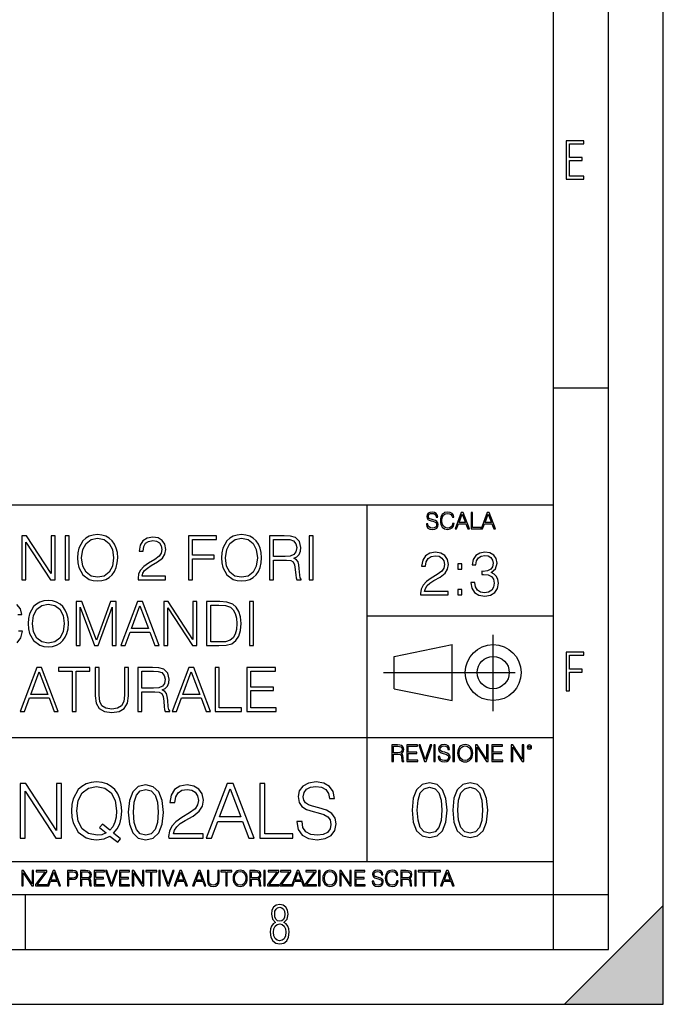
# Model space of a CAD drawing. Extents: x 0 to 420, y 0 to 297.
# Drawn here: x 361 to 420, y 0 to 90 of the extents above; entities that cross this region are included whole.
import ezdxf

# ---------------------------------------------------------------- set-up
doc = ezdxf.new("R2010")
doc.units = 0
doc.linetypes.add('DASHDOT', pattern=[18.5, 12, -3, 0.5, -3])
doc.layers.get('0').update_dxf_attribs({"linetype": 'CONTINUOUS'})

msp = doc.modelspace()

# ---------------------------------------------------------------- linework, layer by layer
at = {"color": 7}
for p, q in [((420, 0), (420, 297)), ((420, 0), (420, 297)), ((415, 4.99976), (415, 292)), ((410, 9.99976), (410, 287)), ((410, 56.166401), (415, 56.166401)), ((234.999802, 45.500252), (410, 45.500252)), ((393, 13.00025), (393, 45.500252)), ((393, 35.384029), (410, 35.384029)), ((395.458008, 31.689131), (400.769989, 32.769131)), ((400.769989, 27.67433), (400.769989, 32.769131)), ((395.458008, 28.75433), (395.458008, 31.689131)), ((395.458008, 28.75433), (400.769989, 27.67433)), ((254.999802, 24.300249), (410, 24.300249)), ((234.999802, 13.00025), (410, 13.00025)), ((25.000401, 9.99976), (410, 9.99976)), ((234.999802, 10.00025), (410, 10.00025)), ((361.875, 4.99976), (361.875, 9.99976)), ((410, 9.99976), (415, 9.99976)), ((410, 4.99976), (410, 9.99976)), ((411, 0), (420, 9)), ((420, 0), (420, 9)), ((267.5, 4.99976), (415, 4.99976)), ((0, 0), (420, 0)), ((0, 0), (420, 0)), ((411, 0), (420, 0))]:
    msp.add_line(p, q, dxfattribs=at)
at = {"color": 7, "linetype": 'DASHDOT'}
for p, q in [((404.497986, 26.70113), (404.497986, 33.66103)), ((394.484009, 30.221729), (408.020996, 30.221729))]:
    msp.add_line(p, q, dxfattribs=at)
at = {"color": 7}
for points in [[(411.14386, 75.172127), (412.75058, 75.172127), (412.75058, 75.444611), (411.43515, 75.444611), (411.43515, 76.868103), (412.619019, 76.868103), (412.619019, 77.135887), (411.43515, 77.135887), (411.43515, 78.399643), (412.75058, 78.399643), (412.75058, 78.672127), (411.14386, 78.672127)], [(398.408203, 43.764439), (398.408203, 43.754005), (398.443665, 43.545383), (398.552155, 43.393089), (398.727417, 43.301292), (398.967316, 43.267914), (399.18219, 43.29921), (399.34494, 43.384743), (399.447144, 43.520348), (399.484711, 43.701851), (399.455505, 43.862492), (399.369965, 43.98349), (399.223938, 44.0732), (399.013214, 44.142044), (398.837982, 44.185856), (398.723236, 44.223408), (398.646027, 44.275562), (398.600159, 44.346497), (398.585541, 44.442463), (398.606415, 44.561378), (398.673157, 44.651085), (398.781647, 44.705326), (398.929779, 44.726189), (399.084137, 44.703239), (399.200989, 44.638569), (399.271912, 44.534256), (399.299042, 44.392391), (399.440887, 44.392391), (399.403351, 44.584328), (399.303192, 44.728275), (399.146729, 44.817986), (398.936035, 44.849277), (398.729492, 44.817986), (398.575104, 44.736622), (398.477051, 44.60936), (398.443665, 44.446636), (398.468719, 44.288082), (398.543823, 44.177509), (398.671082, 44.098236), (398.85257, 44.039822), (398.994446, 44.004353), (399.150909, 43.954285), (399.259399, 43.893784), (399.321991, 43.808247), (399.342834, 43.687248), (399.31781, 43.564159), (399.244781, 43.47028), (399.12796, 43.409779), (398.969421, 43.391003), (398.789978, 43.416039), (398.658569, 43.489056), (398.577209, 43.605885), (398.550079, 43.764439)], [(400.796936, 43.799904), (400.755219, 43.626747), (400.661346, 43.497398), (400.521576, 43.418121), (400.342133, 43.391003), (400.125183, 43.434814), (399.962463, 43.564159), (399.858154, 43.776955), (399.822662, 44.064854), (399.858154, 44.348583), (399.960358, 44.555119), (400.121002, 44.682381), (400.337982, 44.726189), (400.509033, 44.701157), (400.644653, 44.630222), (400.738525, 44.517567), (400.782349, 44.371529), (400.917938, 44.371529), (400.867889, 44.567635), (400.748962, 44.717846), (400.56955, 44.813812), (400.337982, 44.849277), (400.066772, 44.795036), (399.954102, 44.730362), (399.858154, 44.640656), (399.726715, 44.394478), (399.691254, 44.23801), (399.680817, 44.062767), (399.691254, 43.883354), (399.726715, 43.726887), (399.856049, 43.476536), (400.062592, 43.320068), (400.333801, 43.267914), (400.57373, 43.305466), (400.757294, 43.407692), (400.878296, 43.574589), (400.932556, 43.799904)], [(401.020172, 43.309639), (401.164124, 43.309639), (401.335205, 43.768608), (402.011139, 43.768608), (402.180115, 43.309639), (402.324066, 43.309639), (401.754517, 44.809639), (401.589722, 44.809639)], [(401.381104, 43.891697), (401.671082, 44.663601), (401.963135, 43.891697)], [(402.482605, 43.309639), (403.390137, 43.309639), (403.390137, 43.432728), (402.6203, 43.432728), (402.6203, 44.809639), (402.482605, 44.809639)], [(403.390137, 43.309639), (403.534088, 43.309639), (403.705139, 43.768608), (404.381104, 43.768608), (404.550079, 43.309639), (404.694031, 43.309639), (404.124481, 44.809639), (403.959656, 44.809639)], [(403.751038, 43.891697), (404.041046, 44.663601), (404.333099, 43.891697)], [(361.550171, 38.684532), (361.917358, 38.684532), (361.917358, 42.117077), (364.164917, 38.684532), (364.571045, 38.684532), (364.571045, 42.684532), (364.203857, 42.684532), (364.203857, 39.251987), (361.956299, 42.684532), (361.550171, 42.684532)], [(365.494568, 38.684532), (365.861725, 38.684532), (365.861725, 42.684532), (365.494568, 42.684532)], [(366.612762, 40.681751), (366.640594, 40.20887), (366.740723, 39.797188), (367.10791, 39.135159), (367.686493, 38.717911), (368.042542, 38.612209), (368.443085, 38.573265), (368.838074, 38.612209), (369.194153, 38.717911), (369.51123, 38.890373), (369.77829, 39.135159), (369.989685, 39.435574), (370.145447, 39.797188), (370.240051, 40.20887), (370.278992, 40.681751), (370.245605, 41.149067), (370.145447, 41.560749), (369.989685, 41.922363), (369.77829, 42.228344), (369.51123, 42.467564), (369.194153, 42.640026), (368.838074, 42.751293), (368.443085, 42.790234), (368.042542, 42.751293), (367.686493, 42.640026), (367.374939, 42.467564), (367.10791, 42.228344), (366.740723, 41.560749), (366.640594, 41.143501)], [(366.991089, 40.681751), (367.096771, 41.427231), (367.391632, 41.98912), (367.853394, 42.339607), (368.443085, 42.462002), (369.038361, 42.339607), (369.494568, 41.98912), (369.794983, 41.432793), (369.900665, 40.681751), (369.794983, 39.925144), (369.494568, 39.368816), (369.038361, 39.01833), (368.443085, 38.901501), (367.847839, 39.01833), (367.391632, 39.368816), (367.091217, 39.925144)], [(372.131531, 38.684532), (374.640594, 38.684532), (374.640594, 38.996075), (372.493164, 38.996075), (372.559937, 39.268677), (372.726807, 39.519024), (372.977173, 39.74712), (373.327637, 39.975212), (373.90625, 40.303448), (374.351318, 40.648373), (374.584961, 41.015549), (374.662842, 41.449482), (374.579407, 41.911236), (374.340179, 42.267284), (373.967438, 42.489819), (373.483429, 42.573265), (372.954926, 42.484253), (372.565491, 42.233906), (372.315125, 41.833351), (372.220581, 41.282585), (372.587738, 41.282585), (372.643372, 41.699833), (372.815826, 42.000248), (373.093994, 42.178272), (373.47229, 42.245033), (373.811646, 42.1894), (374.07312, 42.033627), (374.234467, 41.777718), (374.295654, 41.438358), (374.234467, 41.110123), (374.056458, 40.831959), (373.65033, 40.531544), (373.082886, 40.192181), (372.660065, 39.8862), (372.35965, 39.56353), (372.18161, 39.207481), (372.125977, 38.801361)], [(376.737946, 38.684532), (377.105133, 38.684532), (377.105133, 40.581612), (379.06897, 40.581612), (379.06897, 40.909843), (377.105133, 40.909843), (377.105133, 42.3563), (379.269226, 42.3563), (379.269226, 42.684532), (376.737946, 42.684532)], [(379.725433, 40.681751), (379.753235, 40.20887), (379.853394, 39.797188), (380.220551, 39.135159), (380.799133, 38.717911), (381.155182, 38.612209), (381.555756, 38.573265), (381.950745, 38.612209), (382.306793, 38.717911), (382.623901, 38.890373), (382.89093, 39.135159), (383.102356, 39.435574), (383.258118, 39.797188), (383.352692, 40.20887), (383.391632, 40.681751), (383.358246, 41.149067), (383.258118, 41.560749), (383.102356, 41.922363), (382.89093, 42.228344), (382.623901, 42.467564), (382.306793, 42.640026), (381.950745, 42.751293), (381.555756, 42.790234), (381.155182, 42.751293), (380.799133, 42.640026), (380.48761, 42.467564), (380.220551, 42.228344), (379.853394, 41.560749), (379.753235, 41.143501)], [(380.103729, 40.681751), (380.209442, 41.427231), (380.504272, 41.98912), (380.966034, 42.339607), (381.555756, 42.462002), (382.151001, 42.339607), (382.607208, 41.98912), (382.907623, 41.432793), (383.013336, 40.681751), (382.907623, 39.925144), (382.607208, 39.368816), (382.151001, 39.01833), (381.555756, 38.901501), (380.96048, 39.01833), (380.504272, 39.368816), (380.203857, 39.925144)], [(384.109283, 38.684532), (384.476471, 38.684532), (384.476471, 40.47591), (385.644775, 40.47591), (386.039734, 40.436966), (386.278992, 40.303448), (386.401367, 40.041973), (386.462555, 39.624725), (386.50708, 39.096214), (386.540466, 38.845867), (386.596069, 38.684532), (387.002197, 38.684532), (387.002197, 38.740166), (386.918762, 38.868122), (386.874237, 39.107342), (386.824158, 39.708176), (386.785217, 40.047535), (386.712891, 40.30901), (386.568268, 40.503727), (386.323486, 40.637245), (386.596069, 40.781891), (386.80191, 40.993294), (386.924316, 41.277023), (386.968811, 41.621944), (386.840881, 42.156021), (386.479248, 42.523197), (386.011932, 42.662277), (385.444489, 42.684532), (384.109283, 42.684532)], [(384.476471, 40.804142), (384.476471, 42.3563), (385.516785, 42.3563), (385.950745, 42.334045), (386.2901, 42.217216), (386.50708, 41.961304), (386.590515, 41.610817), (386.523743, 41.238079), (386.334595, 40.987732), (386.006378, 40.843086), (385.539062, 40.804142)], [(387.736542, 38.684532), (388.103729, 38.684532), (388.103729, 42.684532), (387.736542, 42.684532)], [(397.88501, 37.309246), (400.394043, 37.309246), (400.394043, 37.620789), (398.246613, 37.620789), (398.313385, 37.893391), (398.480286, 38.143738), (398.730621, 38.371834), (399.081116, 38.599926), (399.659698, 38.928162), (400.104767, 39.273087), (400.338409, 39.640263), (400.41629, 40.074196), (400.332855, 40.53595), (400.093628, 40.891998), (399.720886, 41.114532), (399.236877, 41.197979), (398.708374, 41.108967), (398.318939, 40.85862), (398.068604, 40.458065), (397.97403, 39.907299), (398.341187, 39.907299), (398.39682, 40.324547), (398.569305, 40.624962), (398.847443, 40.802986), (399.225769, 40.869747), (399.565125, 40.814114), (399.826599, 40.65834), (399.987915, 40.402431), (400.049133, 40.063072), (399.987915, 39.734837), (399.809906, 39.456673), (399.403778, 39.156258), (398.836334, 38.816895), (398.413513, 38.510914), (398.113098, 38.188244), (397.935089, 37.832195), (397.879456, 37.426075)], [(402.458038, 38.421902), (402.458038, 38.410774), (402.541473, 37.898952), (402.791809, 37.520649), (403.186829, 37.281429), (403.720886, 37.197979), (404.238281, 37.281429), (404.63327, 37.509525), (404.883606, 37.876701), (404.972626, 38.360706), (404.928131, 38.705631), (404.800171, 38.989357), (404.59433, 39.200764), (404.310608, 39.339844), (404.711151, 39.679203), (404.85025, 40.191025), (404.772339, 40.602711), (404.555389, 40.919815), (404.204895, 41.125656), (403.748718, 41.197979), (403.270264, 41.114532), (402.908661, 40.891998), (402.674988, 40.524822), (402.580414, 40.040817), (402.925354, 40.040817), (402.986542, 40.402431), (403.147888, 40.675034), (403.398224, 40.84193), (403.743134, 40.903126), (404.049133, 40.847492), (404.28833, 40.70285), (404.444122, 40.474754), (404.499756, 40.191025), (404.438568, 39.862793), (404.266083, 39.634697), (403.976807, 39.490051), (403.587372, 39.445545), (403.448303, 39.451111), (403.448303, 39.167381), (403.615173, 39.172947), (404.043549, 39.122875), (404.349548, 38.972668), (404.533142, 38.722321), (404.59433, 38.371834), (404.533142, 37.999092), (404.360657, 37.720928), (404.076935, 37.548466), (403.698639, 37.492836), (403.337036, 37.554031), (403.064423, 37.737617), (402.891968, 38.026909), (402.836334, 38.421902)], [(401.278625, 39.645824), (401.645782, 39.645824), (401.645782, 40.140957), (401.278625, 40.140957)], [(401.278625, 37.309246), (401.645782, 37.309246), (401.645782, 37.804379), (401.278625, 37.804379)], [(362.120422, 34.681751), (362.148224, 34.20887), (362.248352, 33.797188), (362.61554, 33.135159), (363.194122, 32.717911), (363.550171, 32.612209), (363.950745, 32.573265), (364.345734, 32.612209), (364.701782, 32.717911), (365.01889, 32.890373), (365.285919, 33.135159), (365.497314, 33.435574), (365.653076, 33.797188), (365.747681, 34.20887), (365.786621, 34.681751), (365.753235, 35.149067), (365.653076, 35.560749), (365.497314, 35.922363), (365.285919, 36.228344), (365.01889, 36.467564), (364.701782, 36.640026), (364.345734, 36.751293), (363.950745, 36.790234), (363.550171, 36.751293), (363.194122, 36.640026), (362.882568, 36.467564), (362.61554, 36.228344), (362.248352, 35.560749), (362.148224, 35.143501)], [(362.498718, 34.681751), (362.604431, 35.427231), (362.899261, 35.98912), (363.361023, 36.339607), (363.950745, 36.462002), (364.54599, 36.339607), (365.002197, 35.98912), (365.302612, 35.432793), (365.408325, 34.681751), (365.302612, 33.925144), (365.002197, 33.368816), (364.54599, 33.01833), (363.950745, 32.901501), (363.355469, 33.01833), (362.899261, 33.368816), (362.598846, 33.925144)], [(366.498718, 32.684532), (366.865906, 32.684532), (366.865906, 36.17271), (368.167694, 32.684532), (368.50705, 32.684532), (369.781036, 36.17271), (369.781036, 32.684532), (370.148224, 32.684532), (370.148224, 36.684532), (369.630829, 36.684532), (368.334595, 33.162975), (367.016113, 36.684532), (366.498718, 36.684532)], [(370.56546, 32.684532), (370.949341, 32.684532), (371.405518, 33.908455), (373.208038, 33.908455), (373.658661, 32.684532), (374.042511, 32.684532), (372.523743, 36.684532), (372.084229, 36.684532)], [(371.527924, 34.236687), (372.301208, 36.295101), (373.080078, 34.236687)], [(374.465332, 32.684532), (374.83252, 32.684532), (374.83252, 36.117077), (377.080078, 32.684532), (377.486206, 32.684532), (377.486206, 36.684532), (377.119019, 36.684532), (377.119019, 33.251987), (374.87146, 36.684532), (374.465332, 36.684532)], [(379.322083, 36.684532), (378.381866, 36.684532), (378.381866, 32.684532), (379.483398, 32.684532), (380.162109, 32.712349), (380.679504, 32.856995), (381.035553, 33.135159), (381.302612, 33.535713), (381.463928, 34.053101), (381.519562, 34.692879), (381.463928, 35.288147), (381.319275, 35.783279), (381.080078, 36.178272), (380.76297, 36.467564), (380.234436, 36.651154), (379.594666, 36.684532)], [(378.749054, 33.012764), (378.749054, 36.3563), (379.483398, 36.3563), (380.095367, 36.328484), (380.562683, 36.178272), (380.813049, 35.939053), (380.991058, 35.610817), (381.102325, 35.193573), (381.141266, 34.681751), (381.102325, 34.147675), (380.991058, 33.719303), (380.80191, 33.391068), (380.534851, 33.162975), (380.100922, 33.035019), (379.522339, 33.012764)], [(382.287292, 32.684532), (382.65448, 32.684532), (382.65448, 36.684532), (382.287292, 36.684532)], [(411.14386, 28.569124), (411.43515, 28.569124), (411.43515, 30.265097), (412.619019, 30.265097), (412.619019, 30.532883), (411.43515, 30.532883), (411.43515, 31.79664), (412.75058, 31.79664), (412.75058, 32.069122), (411.14386, 32.069122)], [(361.38327, 26.684532), (361.76712, 26.684532), (362.223328, 27.908455), (364.025818, 27.908455), (364.47644, 26.684532), (364.860321, 26.684532), (363.341553, 30.684532), (362.902039, 30.684532)], [(366.134308, 26.684532), (366.501495, 26.684532), (366.501495, 30.356298), (367.747681, 30.356298), (367.747681, 30.684532), (364.888123, 30.684532), (364.888123, 30.356298), (366.134308, 30.356298)], [(368.214966, 30.684532), (368.214966, 28.114296), (368.30957, 27.441139), (368.593262, 26.957132), (369.066162, 26.673405), (369.733765, 26.573267), (370.395782, 26.673405), (370.868652, 26.957132), (371.157959, 27.441139), (371.258087, 28.114296), (371.258087, 30.684532), (370.89093, 30.684532), (370.89093, 28.164366), (370.824158, 27.602474), (370.618317, 27.207481), (370.262268, 26.973824), (369.733765, 26.901501), (369.199677, 26.973824), (368.843628, 27.207481), (368.643341, 27.602474), (368.582153, 28.164366), (368.582153, 30.684532)], [(372.120392, 26.684532), (372.487579, 26.684532), (372.487579, 28.475908), (373.655884, 28.475908), (374.050842, 28.436966), (374.2901, 28.303448), (374.412476, 28.041973), (374.473663, 27.624727), (374.518188, 27.096214), (374.551575, 26.845867), (374.607178, 26.684532), (375.013306, 26.684532), (375.013306, 26.740166), (374.929871, 26.86812), (374.885345, 27.107342), (374.835266, 27.708176), (374.796326, 28.047537), (374.723999, 28.309011), (374.579376, 28.503725), (374.334595, 28.637245), (374.607178, 28.781889), (374.813019, 28.993294), (374.935425, 29.277021), (374.979919, 29.621944), (374.85199, 30.156021), (374.490356, 30.523197), (374.023041, 30.662279), (373.455597, 30.684532), (372.120392, 30.684532)], [(375.246948, 26.684532), (375.630829, 26.684532), (376.087036, 27.908455), (377.889526, 27.908455), (378.340149, 26.684532), (378.723999, 26.684532), (377.205231, 30.684532), (376.765747, 30.684532)], [(379.14682, 26.684532), (381.566833, 26.684532), (381.566833, 27.012766), (379.514008, 27.012766), (379.514008, 30.684532), (379.14682, 30.684532)], [(382.039734, 26.684532), (384.726807, 26.684532), (384.726807, 27.012766), (382.406921, 27.012766), (382.406921, 28.576048), (384.465332, 28.576048), (384.465332, 28.904282), (382.406921, 28.904282), (382.406921, 30.356298), (384.660034, 30.356298), (384.660034, 30.684532), (382.039734, 30.684532)], [(362.345703, 28.236689), (363.119019, 30.295103), (363.897888, 28.236689)], [(372.487579, 28.804142), (372.487579, 30.356298), (373.527893, 30.356298), (373.961853, 30.334045), (374.301208, 30.217216), (374.518188, 29.961306), (374.601624, 29.610819), (374.534851, 29.238079), (374.345703, 28.987732), (374.017487, 28.843086), (373.550171, 28.804142)], [(376.209412, 28.236689), (376.982727, 30.295103), (377.761566, 28.236689)], [(395.266907, 22.126818), (395.404602, 22.126818), (395.404602, 22.798584), (395.842712, 22.798584), (395.990814, 22.783981), (396.080536, 22.733912), (396.126434, 22.635859), (396.149384, 22.479391), (396.166077, 22.281199), (396.178589, 22.187319), (396.199463, 22.126818), (396.351746, 22.126818), (396.351746, 22.14768), (396.320465, 22.195663), (396.303772, 22.285372), (396.284973, 22.510685), (396.270386, 22.637943), (396.243256, 22.735996), (396.189026, 22.809015), (396.097229, 22.859085), (396.199463, 22.913326), (396.276642, 22.992603), (396.32254, 23.099001), (396.339233, 23.228348), (396.291229, 23.428625), (396.15564, 23.566317), (395.980408, 23.618473), (395.767609, 23.626818), (395.266907, 23.626818)], [(395.404602, 22.921671), (395.404602, 23.503731), (395.794708, 23.503731), (395.957458, 23.495384), (396.084717, 23.451574), (396.166077, 23.355608), (396.197357, 23.224174), (396.172333, 23.084398), (396.10141, 22.990517), (395.978302, 22.936275), (395.80307, 22.921671)], [(396.616699, 22.126818), (397.624359, 22.126818), (397.624359, 22.249905), (396.754395, 22.249905), (396.754395, 22.836136), (397.526306, 22.836136), (397.526306, 22.959225), (396.754395, 22.959225), (396.754395, 23.503731), (397.599304, 23.503731), (397.599304, 23.626818), (396.616699, 23.626818)], [(398.231445, 22.126818), (398.379547, 22.126818), (398.899017, 23.626818), (398.759247, 23.626818), (398.306549, 22.302061), (397.853821, 23.626818), (397.709869, 23.626818)], [(399.07428, 22.126818), (399.211975, 22.126818), (399.211975, 23.626818), (399.07428, 23.626818)], [(399.48526, 22.581615), (399.48526, 22.571184), (399.520721, 22.362562), (399.629211, 22.210266), (399.804443, 22.118473), (400.044373, 22.085093), (400.259247, 22.116386), (400.421967, 22.201921), (400.5242, 22.337526), (400.561768, 22.51903), (400.532562, 22.679668), (400.447021, 22.800671), (400.300964, 22.890379), (400.090271, 22.959225), (399.915039, 23.003035), (399.800293, 23.040586), (399.723083, 23.092743), (399.677185, 23.163673), (399.662598, 23.259642), (399.683441, 23.378555), (399.750214, 23.468264), (399.858704, 23.522507), (400.006836, 23.543369), (400.161194, 23.52042), (400.278046, 23.455748), (400.348969, 23.351435), (400.376099, 23.209572), (400.517944, 23.209572), (400.480408, 23.401505), (400.380249, 23.545454), (400.223785, 23.635162), (400.013092, 23.666456), (399.806549, 23.635162), (399.652161, 23.553799), (399.554108, 23.42654), (399.520721, 23.263813), (399.545776, 23.105261), (399.62088, 22.99469), (399.748138, 22.915413), (399.929626, 22.856998), (400.071503, 22.821533), (400.227966, 22.771463), (400.336456, 22.710962), (400.399017, 22.625427), (400.419891, 22.504425), (400.394867, 22.381338), (400.321838, 22.287458), (400.205017, 22.226957), (400.046448, 22.208181), (399.867035, 22.233215), (399.735596, 22.306234), (399.654236, 22.423063), (399.627136, 22.581615)], [(400.832977, 22.126818), (400.970673, 22.126818), (400.970673, 23.626818), (400.832977, 23.626818)], [(401.252289, 22.875774), (401.262726, 22.698444), (401.300293, 22.544064), (401.437988, 22.295803), (401.654938, 22.139336), (401.788452, 22.099697), (401.93866, 22.085093), (402.086792, 22.099697), (402.220306, 22.139336), (402.339233, 22.204008), (402.439362, 22.295803), (402.518646, 22.408459), (402.577057, 22.544064), (402.612518, 22.698444), (402.627136, 22.875774), (402.614624, 23.051018), (402.577057, 23.205399), (402.518646, 23.341003), (402.439362, 23.455748), (402.339233, 23.545454), (402.220306, 23.610128), (402.086792, 23.651852), (401.93866, 23.666456), (401.788452, 23.651852), (401.654938, 23.610128), (401.538116, 23.545454), (401.437988, 23.455748), (401.300293, 23.205399), (401.262726, 23.048931)], [(401.394165, 22.875774), (401.433807, 23.155329), (401.544373, 23.366039), (401.717529, 23.497471), (401.93866, 23.543369), (402.161896, 23.497471), (402.332977, 23.366039), (402.445618, 23.157415), (402.48526, 22.875774), (402.445618, 22.592047), (402.332977, 22.383425), (402.161896, 22.251991), (401.93866, 22.208181), (401.715454, 22.251991), (401.544373, 22.383425), (401.431702, 22.592047)], [(402.89624, 22.126818), (403.033936, 22.126818), (403.033936, 23.414022), (403.87677, 22.126818), (404.029083, 22.126818), (404.029083, 23.626818), (403.891388, 23.626818), (403.891388, 22.339613), (403.048553, 23.626818), (402.89624, 23.626818)], [(404.36496, 22.126818), (405.37262, 22.126818), (405.37262, 22.249905), (404.502655, 22.249905), (404.502655, 22.836136), (405.274567, 22.836136), (405.274567, 22.959225), (404.502655, 22.959225), (404.502655, 23.503731), (405.347565, 23.503731), (405.347565, 23.626818), (404.36496, 23.626818)], [(406.148682, 22.126818), (406.286377, 22.126818), (406.286377, 23.414022), (407.129211, 22.126818), (407.281494, 22.126818), (407.281494, 23.626818), (407.143829, 23.626818), (407.143829, 22.339613), (406.300964, 23.626818), (406.148682, 23.626818)], [(407.596527, 23.428625), (407.611145, 23.351435), (407.652863, 23.288849), (407.792633, 23.232519), (407.932404, 23.288849), (407.974121, 23.351435), (407.990814, 23.428625), (407.974121, 23.503731), (407.932404, 23.568403), (407.867737, 23.610128), (407.792633, 23.626818), (407.715454, 23.610128), (407.652863, 23.568403)], [(407.692505, 23.430712), (407.72171, 23.501644), (407.792633, 23.532938), (407.861481, 23.501644), (407.892761, 23.430712), (407.863556, 23.359779), (407.792633, 23.330572), (407.719604, 23.357695)], [(361.38324, 15.130041), (361.842194, 15.130041), (361.842194, 19.420723), (364.651642, 15.130041), (365.159302, 15.130041), (365.159302, 20.130041), (364.700317, 20.130041), (364.700317, 15.839359), (361.890869, 20.130041), (361.38324, 20.130041)], [(370.284485, 14.761474), (370.534821, 15.081363), (369.902008, 15.595966), (370.228851, 15.978441), (370.458344, 16.437412), (370.597412, 16.986786), (370.646088, 17.626564), (370.60437, 18.210709), (370.479187, 18.725311), (370.284485, 19.17733), (370.020233, 19.559805), (369.686432, 19.858831), (369.290039, 20.074408), (368.844971, 20.21349), (368.351227, 20.262169), (367.850525, 20.21349), (367.405487, 20.074408), (367.016052, 19.858831), (366.682251, 19.559805), (366.223267, 18.725311), (366.098114, 18.203754), (366.063324, 17.626564), (366.098114, 17.035465), (366.223267, 16.520863), (366.682251, 15.693323), (367.405487, 15.171765), (367.850525, 15.039638), (368.351227, 14.990959), (369.039703, 15.081363), (369.568207, 15.33171)], [(369.22049, 15.616828), (368.838013, 15.44993), (368.392975, 15.401251), (367.621063, 15.547287), (367.036926, 15.978441), (366.661377, 16.680805), (366.536224, 17.626564), (366.668335, 18.558414), (367.036926, 19.260778), (367.614105, 19.698887), (368.351227, 19.851877), (369.095337, 19.698887), (369.665558, 19.260778), (370.041077, 18.565369), (370.173218, 17.626564), (370.1315, 17.063282), (370.013275, 16.583448), (369.8255, 16.180111), (369.568207, 15.867176), (368.879761, 16.41655), (368.629395, 16.096661)], [(371.244141, 17.494436), (371.34845, 16.409595), (371.654419, 15.623782), (372.155121, 15.150904), (372.836639, 14.990959), (373.511169, 15.14395), (374.018829, 15.623782), (374.324799, 16.402641), (374.436066, 17.487482), (374.324799, 18.565369), (374.018829, 19.351181), (373.511169, 19.82406), (372.836639, 19.990959), (372.155121, 19.831015), (371.654419, 19.358135), (371.34845, 18.572323)], [(374.922852, 15.130041), (378.059174, 15.130041), (378.059174, 15.519471), (375.374878, 15.519471), (375.458344, 15.860222), (375.666962, 16.173157), (375.979889, 16.458275), (376.417999, 16.743393), (377.141235, 17.153685), (377.69754, 17.584839), (377.989624, 18.04381), (378.086975, 18.586231), (377.982666, 19.163422), (377.683655, 19.608482), (377.217712, 19.886646), (376.612701, 19.990959), (375.952057, 19.879694), (375.465271, 19.566759), (375.152344, 19.066063), (375.034119, 18.377607), (375.493103, 18.377607), (375.562653, 18.899164), (375.778229, 19.274687), (376.125916, 19.497217), (376.598816, 19.580667), (377.02301, 19.511126), (377.349854, 19.31641), (377.551514, 18.996523), (377.628021, 18.572323), (377.551514, 18.162029), (377.328979, 17.814325), (376.82135, 17.438803), (376.112, 17.014603), (375.583496, 16.632128), (375.207977, 16.22879), (374.985443, 15.783727), (374.915894, 15.276077)], [(378.351227, 15.130041), (378.831055, 15.130041), (379.401306, 16.659945), (381.654419, 16.659945), (382.217712, 15.130041), (382.69754, 15.130041), (380.799072, 20.130041), (380.249695, 20.130041)], [(383.226074, 15.130041), (386.251099, 15.130041), (386.251099, 15.540333), (383.685028, 15.540333), (383.685028, 20.130041), (383.226074, 20.130041)], [(386.598816, 16.646036), (386.598816, 16.611265), (386.71701, 15.915854), (387.078644, 15.408205), (387.662781, 15.102224), (388.462494, 14.990959), (389.178772, 15.09527), (389.721191, 15.380389), (390.061951, 15.832405), (390.187134, 16.437412), (390.089752, 16.972878), (389.804626, 17.376217), (389.317871, 17.675243), (388.615479, 17.904728), (388.031342, 18.050764), (387.648865, 18.175938), (387.391571, 18.349791), (387.238586, 18.586231), (387.189911, 18.906118), (387.25943, 19.302502), (387.481964, 19.601528), (387.843597, 19.782335), (388.337341, 19.851877), (388.851929, 19.775381), (389.241364, 19.559805), (389.477783, 19.212099), (389.568207, 18.73922), (390.041077, 18.73922), (389.915894, 19.378998), (389.582123, 19.858831), (389.060547, 20.157858), (388.358185, 20.262169), (387.669739, 20.157858), (387.155121, 19.886646), (386.828278, 19.462448), (386.71701, 18.920027), (386.800476, 18.391516), (387.050812, 18.022947), (387.475006, 17.758692), (388.080017, 17.563976), (388.552917, 17.445757), (389.074463, 17.278858), (389.436066, 17.07719), (389.644714, 16.792072), (389.714233, 16.388733), (389.630798, 15.978441), (389.38739, 15.665507), (388.997955, 15.463838), (388.469452, 15.401251), (387.871399, 15.4847), (387.433289, 15.728094), (387.162079, 16.117523), (387.071686, 16.646036)], [(397.108978, 17.688559), (397.213287, 16.603718), (397.519287, 15.817904), (398.019989, 15.345026), (398.701477, 15.185081), (399.376038, 15.338072), (399.883667, 15.817904), (400.189667, 16.596764), (400.300934, 17.681604), (400.189667, 18.759491), (399.883667, 19.545303), (399.376038, 20.018183), (398.701477, 20.185081), (398.019989, 20.025137), (397.519287, 19.552258), (397.213287, 18.766445)], [(397.581879, 17.688559), (397.64444, 18.606501), (397.853088, 19.260185), (398.200775, 19.642662), (398.701477, 19.77479), (399.195221, 19.642662), (399.549866, 19.260185), (399.758514, 18.606501), (399.828033, 17.688559), (399.758514, 16.756708), (399.549866, 16.109978), (399.195221, 15.720548), (398.701477, 15.595373), (398.200775, 15.720548), (397.853088, 16.109978), (397.64444, 16.763662)], [(400.808563, 17.688559), (400.912872, 16.603718), (401.218872, 15.817904), (401.719543, 15.345026), (402.401062, 15.185081), (403.075592, 15.338072), (403.583252, 15.817904), (403.889221, 16.596764), (404.000488, 17.681604), (403.889221, 18.759491), (403.583252, 19.545303), (403.075592, 20.018183), (402.401062, 20.185081), (401.719543, 20.025137), (401.218872, 19.552258), (400.912872, 18.766445)], [(401.281433, 17.688559), (401.344025, 18.606501), (401.552673, 19.260185), (401.90036, 19.642662), (402.401062, 19.77479), (402.894806, 19.642662), (403.249451, 19.260185), (403.458069, 18.606501), (403.527618, 17.688559), (403.458069, 16.756708), (403.249451, 16.109978), (402.894806, 15.720548), (402.401062, 15.595373), (401.90036, 15.720548), (401.552673, 16.109978), (401.344025, 16.763662)], [(371.71701, 17.494436), (371.779602, 18.412378), (371.98822, 19.066063), (372.335938, 19.44854), (372.836639, 19.580667), (373.330383, 19.44854), (373.685028, 19.066063), (373.893646, 18.412378), (373.963196, 17.494436), (373.893646, 16.562586), (373.685028, 15.915854), (373.330383, 15.526425), (372.836639, 15.401251), (372.335938, 15.526425), (371.98822, 15.915854), (371.779602, 16.56954)], [(379.554291, 17.070236), (380.520905, 19.643253), (381.494476, 17.070236)], [(361.540039, 10.781829), (361.668549, 10.781829), (361.668549, 11.98322), (362.4552, 10.781829), (362.597351, 10.781829), (362.597351, 12.181828), (362.468842, 12.181828), (362.468842, 10.980438), (361.68219, 12.181828), (361.540039, 12.181828)], [(362.788177, 10.781829), (363.827942, 10.781829), (363.827942, 10.89671), (362.940063, 10.89671), (363.814331, 12.070842), (363.814331, 12.181828), (362.85437, 12.181828), (362.85437, 12.066947), (363.654663, 12.066947), (362.788177, 10.900605)], [(363.853271, 10.781829), (363.98761, 10.781829), (364.147278, 11.210201), (364.778137, 11.210201), (364.935852, 10.781829), (365.070221, 10.781829), (364.538635, 12.181828), (364.384827, 12.181828)], [(364.190125, 11.325084), (364.460754, 12.045528), (364.733368, 11.325084)], [(365.704987, 10.781829), (365.833496, 10.781829), (365.833496, 11.389339), (366.131409, 11.389339), (366.359253, 11.412705), (366.522797, 11.486697), (366.620148, 11.611315), (366.653259, 11.788505), (366.624023, 11.959854), (366.536438, 12.082524), (366.394287, 12.156516), (366.193726, 12.181828), (365.704987, 12.181828)], [(365.833496, 11.504221), (365.833496, 12.066947), (366.187866, 12.066947), (366.335876, 12.049423), (366.439087, 11.998796), (366.49942, 11.913122), (366.520844, 11.790452), (366.495544, 11.656098), (366.425415, 11.568477), (366.304718, 11.517851), (366.133362, 11.504221)], [(366.881073, 10.781829), (367.009583, 10.781829), (367.009583, 11.408811), (367.418488, 11.408811), (367.556732, 11.395181), (367.640442, 11.348449), (367.683289, 11.256933), (367.704712, 11.110897), (367.720276, 10.925918), (367.731995, 10.838296), (367.751465, 10.781829), (367.893585, 10.781829), (367.893585, 10.8013), (367.86438, 10.846085), (367.848816, 10.929812), (367.831299, 11.140104), (367.817627, 11.258881), (367.792328, 11.350396), (367.741699, 11.418547), (367.656036, 11.465278), (367.751465, 11.515904), (367.823486, 11.589895), (367.866333, 11.6892), (367.881897, 11.809923), (367.837097, 11.99685), (367.710571, 12.125361), (367.546997, 12.17404), (367.348389, 12.181828), (366.881073, 12.181828)], [(367.009583, 11.523693), (367.009583, 12.066947), (367.373718, 12.066947), (367.525574, 12.059158), (367.644348, 12.018269), (367.720276, 11.928699), (367.749512, 11.806029), (367.726135, 11.67557), (367.659912, 11.587949), (367.545044, 11.537323), (367.38147, 11.523693)], [(368.140869, 10.781829), (369.08136, 10.781829), (369.08136, 10.89671), (368.269409, 10.89671), (368.269409, 11.443859), (368.989838, 11.443859), (368.989838, 11.558742), (368.269409, 11.558742), (368.269409, 12.066947), (369.057983, 12.066947), (369.057983, 12.181828), (368.140869, 12.181828)], [(369.647949, 10.781829), (369.786224, 10.781829), (370.271057, 12.181828), (370.140594, 12.181828), (369.718079, 10.94539), (369.295532, 12.181828), (369.161194, 12.181828)], [(370.424896, 10.781829), (371.365356, 10.781829), (371.365356, 10.89671), (370.553406, 10.89671), (370.553406, 11.443859), (371.273865, 11.443859), (371.273865, 11.558742), (370.553406, 11.558742), (370.553406, 12.066947), (371.34198, 12.066947), (371.34198, 12.181828), (370.424896, 12.181828)], [(371.602905, 10.781829), (371.731445, 10.781829), (371.731445, 11.98322), (372.518066, 10.781829), (372.660217, 10.781829), (372.660217, 12.181828), (372.531708, 12.181828), (372.531708, 10.980438), (371.745056, 12.181828), (371.602905, 12.181828)], [(373.271606, 10.781829), (373.400146, 10.781829), (373.400146, 12.066947), (373.836304, 12.066947), (373.836304, 12.181828), (372.835449, 12.181828), (372.835449, 12.066947), (373.271606, 12.066947)], [(374.019348, 10.781829), (374.147827, 10.781829), (374.147827, 12.181828), (374.019348, 12.181828)], [(374.80011, 10.781829), (374.938385, 10.781829), (375.423218, 12.181828), (375.292755, 12.181828), (374.870239, 10.94539), (374.447693, 12.181828), (374.313354, 12.181828)], [(375.41156, 10.781829), (375.545898, 10.781829), (375.705566, 11.210201), (376.336426, 11.210201), (376.494141, 10.781829), (376.62851, 10.781829), (376.096924, 12.181828), (375.943115, 12.181828)], [(375.748413, 11.325084), (376.019043, 12.045528), (376.291656, 11.325084)], [(377.097778, 10.781829), (377.232117, 10.781829), (377.391785, 11.210201), (378.022675, 11.210201), (378.180389, 10.781829), (378.314758, 10.781829), (377.783173, 12.181828), (377.629333, 12.181828)], [(377.434631, 11.325084), (377.705292, 12.045528), (377.977905, 11.325084)], [(378.453003, 12.181828), (378.453003, 11.282246), (378.486084, 11.046641), (378.585388, 10.877239), (378.750916, 10.777935), (378.984558, 10.742886), (379.216278, 10.777935), (379.381775, 10.877239), (379.483032, 11.046641), (379.518066, 11.282246), (379.518066, 12.181828), (379.389587, 12.181828), (379.389587, 11.29977), (379.366211, 11.103108), (379.294159, 10.964861), (379.169556, 10.88308), (378.984558, 10.857768), (378.797638, 10.88308), (378.673035, 10.964861), (378.602905, 11.103108), (378.581512, 11.29977), (378.581512, 12.181828)], [(380.117798, 10.781829), (380.246338, 10.781829), (380.246338, 12.066947), (380.682495, 12.066947), (380.682495, 12.181828), (379.681641, 12.181828), (379.681641, 12.066947), (380.117798, 12.066947)], [(380.79541, 11.480855), (380.805176, 11.315348), (380.84021, 11.171259), (380.968719, 10.939548), (381.171204, 10.793511), (381.295837, 10.756516), (381.436035, 10.742886), (381.57428, 10.756516), (381.698914, 10.793511), (381.809875, 10.853873), (381.903351, 10.939548), (381.977356, 11.044694), (382.03186, 11.171259), (382.064941, 11.315348), (382.078613, 11.480855), (382.066895, 11.644416), (382.03186, 11.788505), (381.977356, 11.91507), (381.903351, 12.022162), (381.809875, 12.10589), (381.698914, 12.166252), (381.57428, 12.205194), (381.436035, 12.218824), (381.295837, 12.205194), (381.171204, 12.166252), (381.062195, 12.10589), (380.968719, 12.022162), (380.84021, 11.788505), (380.805176, 11.642468)], [(380.927826, 11.480855), (380.964844, 11.741774), (381.068024, 11.938436), (381.229614, 12.061106), (381.436035, 12.103943), (381.644379, 12.061106), (381.804047, 11.938436), (381.90918, 11.74372), (381.946167, 11.480855), (381.90918, 11.216043), (381.804047, 11.021328), (381.644379, 10.898658), (381.436035, 10.857768), (381.227692, 10.898658), (381.068024, 11.021328), (380.962891, 11.216043)], [(382.329773, 10.781829), (382.458313, 10.781829), (382.458313, 11.408811), (382.867188, 11.408811), (383.005432, 11.395181), (383.089172, 11.348449), (383.132019, 11.256933), (383.153442, 11.110897), (383.169006, 10.925918), (383.180695, 10.838296), (383.200165, 10.781829), (383.342285, 10.781829), (383.342285, 10.8013), (383.31311, 10.846085), (383.297516, 10.929812), (383.279999, 11.140104), (383.266357, 11.258881), (383.241028, 11.350396), (383.19043, 11.418547), (383.104736, 11.465278), (383.200165, 11.515904), (383.272217, 11.589895), (383.315033, 11.6892), (383.330627, 11.809923), (383.285828, 11.99685), (383.159271, 12.125361), (382.995728, 12.17404), (382.797119, 12.181828), (382.329773, 12.181828)], [(382.458313, 11.523693), (382.458313, 12.066947), (382.822418, 12.066947), (382.974304, 12.059158), (383.093079, 12.018269), (383.169006, 11.928699), (383.198212, 11.806029), (383.174866, 11.67557), (383.108643, 11.587949), (382.993774, 11.537323), (382.8302, 11.523693)], [(383.599335, 10.781829), (383.727844, 10.781829), (383.727844, 12.181828), (383.599335, 12.181828)], [(383.928406, 10.781829), (384.96817, 10.781829), (384.96817, 10.89671), (384.080261, 10.89671), (384.954529, 12.070842), (384.954529, 12.181828), (383.994598, 12.181828), (383.994598, 12.066947), (384.794861, 12.066947), (383.928406, 10.900605)], [(385.036316, 10.781829), (386.076111, 10.781829), (386.076111, 10.89671), (385.188202, 10.89671), (386.062469, 12.070842), (386.062469, 12.181828), (385.102539, 12.181828), (385.102539, 12.066947), (385.902802, 12.066947), (385.036316, 10.900605)], [(386.10141, 10.781829), (386.235779, 10.781829), (386.395447, 11.210201), (387.026306, 11.210201), (387.184021, 10.781829), (387.318359, 10.781829), (386.786804, 12.181828), (386.632996, 12.181828)], [(386.438263, 11.325084), (386.708923, 12.045528), (386.981506, 11.325084)], [(387.343689, 10.781829), (388.383484, 10.781829), (388.383484, 10.89671), (387.495575, 10.89671), (388.369843, 12.070842), (388.369843, 12.181828), (387.409912, 12.181828), (387.409912, 12.066947), (388.210175, 12.066947), (387.343689, 10.900605)], [(388.584045, 10.781829), (388.712524, 10.781829), (388.712524, 12.181828), (388.584045, 12.181828)], [(388.975403, 11.480855), (388.985138, 11.315348), (389.020203, 11.171259), (389.148682, 10.939548), (389.351196, 10.793511), (389.47583, 10.756516), (389.616028, 10.742886), (389.754272, 10.756516), (389.878876, 10.793511), (389.989868, 10.853873), (390.083313, 10.939548), (390.157318, 11.044694), (390.211853, 11.171259), (390.244934, 11.315348), (390.258575, 11.480855), (390.246887, 11.644416), (390.211853, 11.788505), (390.157318, 11.91507), (390.083313, 12.022162), (389.989868, 12.10589), (389.878876, 12.166252), (389.754272, 12.205194), (389.616028, 12.218824), (389.47583, 12.205194), (389.351196, 12.166252), (389.242157, 12.10589), (389.148682, 12.022162), (389.020203, 11.788505), (388.985138, 11.642468)], [(389.107788, 11.480855), (389.144806, 11.741774), (389.247986, 11.938436), (389.409607, 12.061106), (389.616028, 12.103943), (389.824341, 12.061106), (389.984009, 11.938436), (390.089172, 11.74372), (390.12616, 11.480855), (390.089172, 11.216043), (389.984009, 11.021328), (389.824341, 10.898658), (389.616028, 10.857768), (389.407654, 10.898658), (389.247986, 11.021328), (389.142853, 11.216043)], [(390.509766, 10.781829), (390.638275, 10.781829), (390.638275, 11.98322), (391.424927, 10.781829), (391.567078, 10.781829), (391.567078, 12.181828), (391.438538, 12.181828), (391.438538, 10.980438), (390.651917, 12.181828), (390.509766, 12.181828)], [(391.880554, 10.781829), (392.821014, 10.781829), (392.821014, 10.89671), (392.009064, 10.89671), (392.009064, 11.443859), (392.729492, 11.443859), (392.729492, 11.558742), (392.009064, 11.558742), (392.009064, 12.066947), (392.797668, 12.066947), (392.797668, 12.181828), (391.880554, 12.181828)], [(393.477203, 11.206307), (393.477203, 11.196571), (393.510315, 11.001857), (393.611572, 10.859715), (393.775116, 10.77404), (393.999023, 10.742886), (394.199585, 10.772093), (394.351501, 10.851926), (394.446899, 10.978491), (394.481934, 11.147893), (394.454681, 11.297823), (394.374847, 11.410758), (394.238525, 11.494485), (394.04187, 11.558742), (393.878326, 11.599631), (393.77124, 11.63468), (393.699188, 11.683359), (393.656342, 11.749562), (393.6427, 11.83913), (393.66217, 11.950118), (393.724487, 12.033846), (393.825745, 12.084472), (393.963989, 12.103943), (394.108093, 12.082524), (394.217133, 12.022162), (394.283325, 11.924806), (394.308655, 11.792399), (394.44104, 11.792399), (394.406006, 11.971537), (394.312531, 12.10589), (394.166504, 12.189617), (393.969849, 12.218824), (393.777069, 12.189617), (393.632996, 12.113679), (393.541443, 11.994903), (393.510315, 11.843025), (393.533691, 11.695042), (393.60376, 11.591843), (393.722534, 11.517851), (393.891968, 11.463331), (394.024353, 11.430229), (394.17041, 11.383498), (394.271667, 11.32703), (394.330078, 11.247197), (394.349548, 11.134263), (394.326172, 11.019381), (394.257996, 10.931759), (394.148987, 10.875292), (394.000977, 10.857768), (393.833557, 10.881133), (393.710876, 10.949284), (393.634949, 11.058324), (393.609619, 11.206307)], [(395.706696, 11.239408), (395.667755, 11.077795), (395.580139, 10.957072), (395.449677, 10.88308), (395.282227, 10.857768), (395.079712, 10.898658), (394.927856, 11.019381), (394.830505, 11.21799), (394.797363, 11.486697), (394.830505, 11.751509), (394.925903, 11.944277), (395.075806, 12.063053), (395.27832, 12.103943), (395.437988, 12.080577), (395.564575, 12.014374), (395.652161, 11.909228), (395.693054, 11.772927), (395.819641, 11.772927), (395.772888, 11.955959), (395.661926, 12.096154), (395.494446, 12.185723), (395.27832, 12.218824), (395.025208, 12.168199), (394.920044, 12.107838), (394.830505, 12.02411), (394.707825, 11.794346), (394.674713, 11.64831), (394.664978, 11.48475), (394.674713, 11.317295), (394.707825, 11.171259), (394.828552, 10.937601), (395.021301, 10.791565), (395.274414, 10.742886), (395.498352, 10.777935), (395.669708, 10.873344), (395.782654, 11.029117), (395.833252, 11.239408)], [(396.080566, 10.781829), (396.209045, 10.781829), (396.209045, 11.408811), (396.617981, 11.408811), (396.756226, 11.395181), (396.839935, 11.348449), (396.882751, 11.256933), (396.904175, 11.110897), (396.919769, 10.925918), (396.931458, 10.838296), (396.950928, 10.781829), (397.093079, 10.781829), (397.093079, 10.8013), (397.063843, 10.846085), (397.048279, 10.929812), (397.030762, 11.140104), (397.01712, 11.258881), (396.991821, 11.350396), (396.941193, 11.418547), (396.85553, 11.465278), (396.950928, 11.515904), (397.022949, 11.589895), (397.065796, 11.6892), (397.08136, 11.809923), (397.036591, 11.99685), (396.910034, 12.125361), (396.74646, 12.17404), (396.547852, 12.181828), (396.080566, 12.181828)], [(396.209045, 11.523693), (396.209045, 12.066947), (396.573181, 12.066947), (396.725037, 12.059158), (396.843811, 12.018269), (396.919769, 11.928699), (396.948975, 11.806029), (396.925598, 11.67557), (396.859406, 11.587949), (396.744507, 11.537323), (396.580963, 11.523693)], [(397.350098, 10.781829), (397.478607, 10.781829), (397.478607, 12.181828), (397.350098, 12.181828)], [(398.099731, 10.781829), (398.228271, 10.781829), (398.228271, 12.066947), (398.664429, 12.066947), (398.664429, 12.181828), (397.663574, 12.181828), (397.663574, 12.066947), (398.099731, 12.066947)], [(399.13562, 10.781829), (399.26416, 10.781829), (399.26416, 12.066947), (399.700317, 12.066947), (399.700317, 12.181828), (398.699463, 12.181828), (398.699463, 12.066947), (399.13562, 12.066947)], [(399.708099, 10.781829), (399.842468, 10.781829), (400.002136, 11.210201), (400.632996, 11.210201), (400.79071, 10.781829), (400.925049, 10.781829), (400.393494, 12.181828), (400.239685, 12.181828)], [(400.044952, 11.325084), (400.315613, 12.045528), (400.588196, 11.325084)], [(384.656067, 7.458982), (384.444672, 7.32274), (384.294342, 7.125424), (384.200378, 6.871733), (384.17218, 6.566364), (384.228577, 6.115357), (384.402374, 5.786499), (384.674866, 5.584485), (385.041321, 5.514015), (385.403046, 5.584485), (385.675537, 5.786499), (385.844666, 6.115357), (385.905731, 6.566364), (385.872864, 6.871733), (385.7836, 7.125424), (385.628571, 7.32274), (385.421844, 7.458982), (385.708435, 7.764351), (385.802399, 8.201263), (385.746002, 8.577103), (385.595673, 8.858982), (385.356079, 9.037505), (385.041321, 9.098579), (384.721863, 9.037505), (384.482269, 8.858982), (384.331909, 8.577103), (384.280243, 8.201263), (384.374207, 7.759653)], [(385.497009, 8.220056), (385.464142, 7.942874), (385.374878, 7.740861), (385.229248, 7.614015), (385.041321, 7.571733), (384.843994, 7.614015), (384.703064, 7.740861), (384.6091, 7.942874), (384.580902, 8.220056), (384.6091, 8.483143), (384.703064, 8.680458), (384.848694, 8.802606), (385.041321, 8.844888), (385.229248, 8.802606), (385.374878, 8.680458), (385.464142, 8.483143)], [(385.605072, 6.566364), (385.562805, 6.228109), (385.450043, 5.979116), (385.266815, 5.82878), (385.022522, 5.777102), (384.797028, 5.82878), (384.623199, 5.983814), (384.510437, 6.232807), (384.47287, 6.571062), (384.510437, 6.885827), (384.627899, 7.125424), (384.811127, 7.27576), (385.041321, 7.332136), (385.266815, 7.27576), (385.445343, 7.125424), (385.562805, 6.885827)]]:
    msp.add_lwpolyline(points, close=True, dxfattribs=at)
for points in [[(361.185791, 35.516243), (361.547394, 35.516243), (361.413879, 36.039192), (361.096771, 36.439747)], [(361.119019, 32.946007), (361.441681, 33.391068), (361.586334, 33.991905), (361.224731, 33.991905)]]:
    msp.add_lwpolyline(points, dxfattribs=at)
for radius in [2.548, 1.468]:
    msp.add_circle((404.497986, 30.221729), radius, dxfattribs=at)
msp.add_solid([(420, 0), (411, 0), (420, 9)], dxfattribs=at)

doc.saveas('drawing.dxf')
